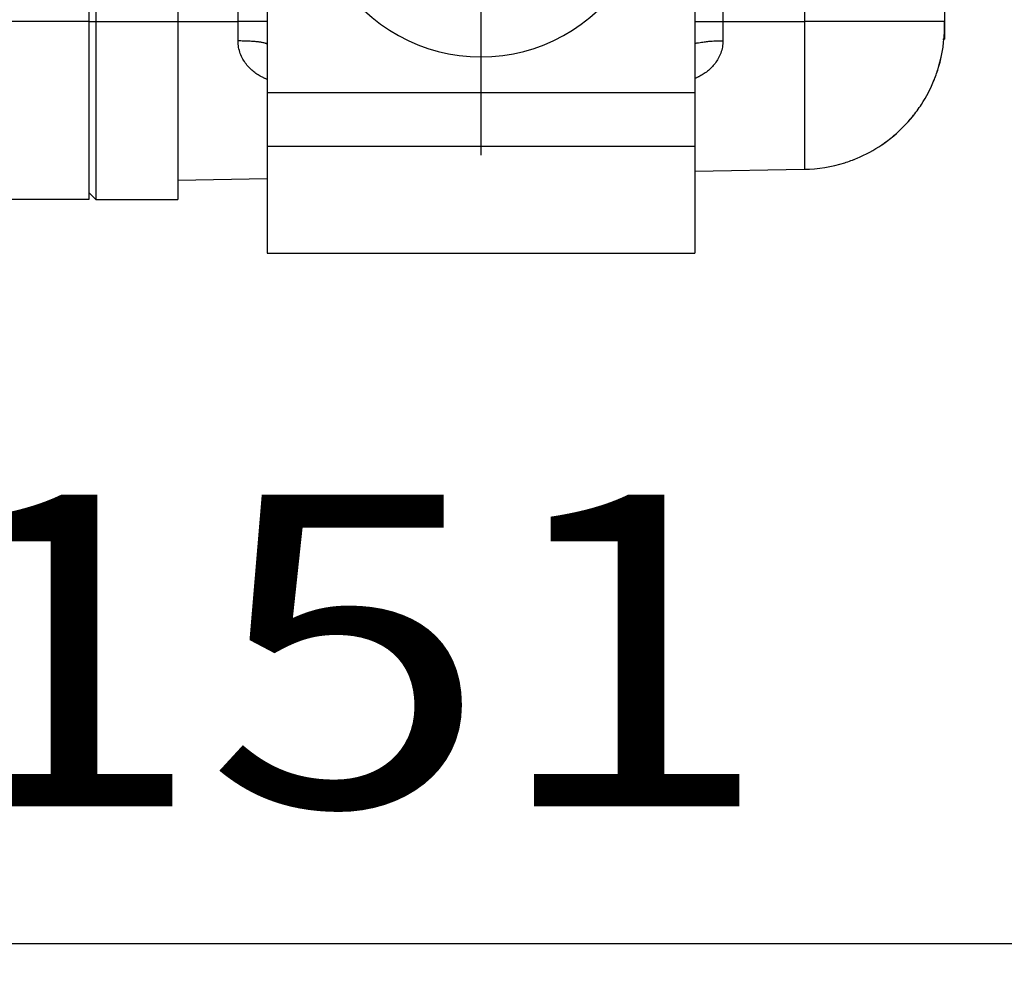
# Model space of a CAD drawing. Units: millimetres. Extents: x -735 to 735, y -520 to 520.
# Drawn here: x -290 to -234, y 8 to 62 of the extents above; entities that cross this region are included whole.
import ezdxf
from ezdxf.enums import TextEntityAlignment as Align

# ---------------------------------------------------------------- set-up
doc = ezdxf.new("R2010")
doc.units = ezdxf.units.MM
doc.header["$LTSCALE"] = 50
doc.linetypes.add('CENTER', pattern=[2, 1.25, -0.25, 0.25, -0.25])
doc.layers.add('L', color=7, linetype='CONTINUOUS')
doc.layers.add('MASSE', color=7, linetype='CONTINUOUS')
doc.styles.add('TXT8', font='txt8')
doc.dimstyles.new('CAD400-DIM3', dxfattribs={"dimscale": 5, "dimtxt": 3.5, "dimasz": 2, "dimexe": 0.4, "dimexo": 0.1, "dimgap": 0.09, "dimtad": 1, "dimdec": 4, "dimdsep": 46, "dimcen": 0, "dimclrd": 3, "dimclre": 3, "dimclrt": 7, "dimadec": 0, "dimazin": 0, "dimtfac": 1, "dimtdec": 4, "dimtmove": 0, "dimatfit": 3, "dimfxl": 1, "dimtolj": 1, "dimtzin": 0, "dimarcsym": 0})

# ---------------------------------------------------------------- blocks, each defined once
blk = doc.blocks.new('B-10475')
at = {"layer": 'L', "color": 2, "linetype": 'CONTINUOUS'}
for p, q in [((-285.749612, 118.500271), (-285.749612, 61.749955)), ((-285.349612, 118.500271), (-285.349612, 61.749955)), ((-280.749612, 118.500271), (-280.749612, 61.749955)), ((-237.749612, 69.644615), (-237.749612, 61.749955)), ((-237.749612, 69.644615), (-237.749612, 61.749955)), ((-275.749612, 64.249955), (-275.749612, 57.749955)), ((-251.749612, 64.249955), (-251.749612, 57.749955)), ((-285.749612, 61.749955), (-285.749612, 52.23939)), ((-285.349612, 61.749955), (-285.349612, 52.23939)), ((-280.749612, 61.749955), (-280.749612, 53.659785)), ((-237.749612, 61.449376), (-237.749612, 61.749956)), ((-237.749612, 61.749955), (-237.749612, 61.449376)), ((-237.749612, 61.449376), (-237.749612, 61.07366)), ((-237.749612, 61.07366), (-237.749612, 60.749955)), ((-237.840668, 60.749955), (-237.749612, 60.749955)), ((-275.749612, 57.749955), (-275.749612, 54.749955)), ((-275.749612, 57.749955), (-251.749612, 57.749955)), ((-275.749612, 57.749955), (-251.749612, 57.749955)), ((-251.749612, 57.749955), (-251.749612, 54.749955)), ((-275.749612, 54.749955), (-275.749612, 48.749955)), ((-251.749612, 54.749955), (-251.749612, 48.749955)), ((-280.749612, 53.659785), (-280.749612, 51.749955)), ((-251.749612, 53.343427), (-245.609992, 53.450595)), ((-280.749612, 52.83723), (-275.749612, 52.924506)), ((-285.749612, 52.23939), (-285.749612, 51.749955)), ((-285.749612, 52.149955), (-285.549612, 51.949955)), ((-285.549612, 51.949955), (-285.349612, 51.749955)), ((-285.349612, 52.23939), (-285.349612, 51.749955)), ((-285.749612, 51.749955), (-290.749612, 51.749955)), ((-285.349612, 51.749955), (-280.749612, 51.749955)), ((-275.749612, 48.749955), (-251.749612, 48.749955))]:
    blk.add_line(p, q, dxfattribs=at)
at = {"layer": 'L', "color": 9, "linetype": 'CONTINUOUS'}
for p, q in [((-277.377535, 61.749955), (-277.377535, 113.049955)), ((-250.177535, 105.514272), (-250.177535, 61.749955)), ((-245.609992, 69.713217), (-245.609992, 61.749955)), ((-285.749612, 61.749955), (-290.749612, 61.749955)), ((-285.749612, 61.749955), (-285.349612, 61.749955)), ((-285.349612, 61.749955), (-280.749612, 61.749955)), ((-280.749612, 61.749955), (-277.377535, 61.749955)), ((-275.749612, 61.749955), (-277.377535, 61.749955)), ((-277.377535, 60.648899), (-277.377535, 61.749955)), ((-251.749612, 61.749955), (-250.177535, 61.749955)), ((-250.177535, 61.749955), (-245.609992, 61.749955)), ((-250.177535, 61.749955), (-250.177535, 60.658364)), ((-238.132582, 61.74996), (-245.609992, 61.749955)), ((-245.609992, 61.749955), (-245.609992, 53.450595)), ((-237.749612, 61.749955), (-238.132582, 61.74996)), ((-277.30008, 60.648836), (-277.377535, 60.648899)), ((-277.375542, 60.558972), (-277.377535, 60.648899)), ((-277.36942, 60.469057), (-277.375542, 60.558972)), ((-277.359239, 60.379362), (-277.36942, 60.469057)), ((-277.345069, 60.290092), (-277.359239, 60.379362)), ((-277.326982, 60.201455), (-277.345069, 60.290092)), ((-277.222864, 60.648305), (-277.30008, 60.648836)), ((-277.145747, 60.647297), (-277.222864, 60.648305)), ((-277.068588, 60.645802), (-277.145747, 60.647297)), ((-276.991247, 60.64381), (-277.068588, 60.645802)), ((-276.913582, 60.641313), (-276.991247, 60.64381)), ((-276.835454, 60.638301), (-276.913582, 60.641313)), ((-276.756721, 60.634764), (-276.835454, 60.638301)), ((-276.688972, 60.631314), (-276.756721, 60.634764)), ((-276.621021, 60.627423), (-276.688972, 60.631314)), ((-276.553208, 60.623037), (-276.621021, 60.627423)), ((-276.485875, 60.618106), (-276.553208, 60.623037)), ((-276.419363, 60.612576), (-276.485875, 60.618106)), ((-276.354012, 60.606396), (-276.419363, 60.612576)), ((-276.290163, 60.599512), (-276.354012, 60.606396)), ((-276.228158, 60.591874), (-276.290163, 60.599512)), ((-276.187166, 60.586215), (-276.228158, 60.591874)), ((-276.146534, 60.580075), (-276.187166, 60.586215)), ((-276.105615, 60.57334), (-276.146534, 60.580075)), ((-276.063762, 60.565902), (-276.105615, 60.57334)), ((-276.02033, 60.55765), (-276.063762, 60.565902)), ((-275.974672, 60.548473), (-276.02033, 60.55765)), ((-275.926141, 60.53826), (-275.974672, 60.548473)), ((-275.874091, 60.526901), (-275.926141, 60.53826)), ((-275.851927, 60.52187), (-275.874091, 60.526901)), ((-275.829933, 60.516264), (-275.851927, 60.52187)), ((-275.808967, 60.509715), (-275.829933, 60.516264)), ((-275.789888, 60.501855), (-275.808967, 60.509715)), ((-275.773555, 60.492317), (-275.789888, 60.501855)), ((-275.760825, 60.480732), (-275.773555, 60.492317)), ((-275.752558, 60.466734), (-275.760825, 60.480732)), ((-275.749612, 60.449955), (-275.752558, 60.466734)), ((-251.749612, 60.449955), (-251.744608, 60.47625)), ((-251.744608, 60.47625), (-251.730583, 60.497203)), ((-251.730583, 60.497203), (-251.709018, 60.51357)), ((-251.709018, 60.51357), (-251.681391, 60.526109)), ((-251.681391, 60.526109), (-251.649182, 60.535577)), ((-251.649182, 60.535577), (-251.613871, 60.542731)), ((-251.613871, 60.542731), (-251.576938, 60.548327)), ((-251.576938, 60.548327), (-251.539863, 60.553123)), ((-251.539863, 60.553123), (-251.452925, 60.564493)), ((-251.452925, 60.564493), (-251.372906, 60.57551)), ((-251.372906, 60.57551), (-251.298511, 60.586085)), ((-251.298511, 60.586085), (-251.228449, 60.596129)), ((-251.228449, 60.596129), (-251.161425, 60.605555)), ((-251.161425, 60.605555), (-251.096146, 60.614275)), ((-251.096146, 60.614275), (-251.03132, 60.6222)), ((-251.03132, 60.6222), (-250.965653, 60.629242)), ((-250.965653, 60.629242), (-250.87323, 60.637319)), ((-250.87323, 60.637319), (-250.777588, 60.643774)), ((-250.777588, 60.643774), (-250.679468, 60.648784)), ((-250.679468, 60.648784), (-250.579607, 60.652525)), ((-250.579607, 60.652525), (-250.478745, 60.655177)), ((-250.478745, 60.655177), (-250.37762, 60.656916)), ((-250.37762, 60.656916), (-250.276971, 60.657919)), ((-250.276971, 60.657919), (-250.177535, 60.658364)), ((-250.226495, 60.221821), (-250.247715, 60.136132)), ((-250.208994, 60.308313), (-250.226495, 60.221821)), ((-250.195279, 60.395411), (-250.208994, 60.308313)), ((-250.18542, 60.482917), (-250.195279, 60.395411)), ((-250.179483, 60.570634), (-250.18542, 60.482917)), ((-250.177535, 60.658364), (-250.179483, 60.570634)), ((-277.305048, 60.113655), (-277.326982, 60.201455)), ((-277.279336, 60.026901), (-277.305048, 60.113655)), ((-277.249917, 59.941397), (-277.279336, 60.026901)), ((-277.219334, 59.863253), (-277.249917, 59.941397)), ((-277.185713, 59.786438), (-277.219334, 59.863253)), ((-277.149152, 59.711025), (-277.185713, 59.786438)), ((-277.10975, 59.637085), (-277.149152, 59.711025)), ((-250.438377, 59.667325), (-250.47972, 59.595771)), ((-250.399739, 59.74039), (-250.438377, 59.667325)), ((-250.363904, 59.814896), (-250.399739, 59.74039)), ((-250.330972, 59.890774), (-250.363904, 59.814896)), ((-250.301044, 59.967953), (-250.330972, 59.890774)), ((-250.272588, 60.051444), (-250.301044, 59.967953)), ((-250.247715, 60.136132), (-250.272588, 60.051444)), ((-277.067607, 59.564691), (-277.10975, 59.637085)), ((-277.022823, 59.493915), (-277.067607, 59.564691)), ((-276.975495, 59.424829), (-277.022823, 59.493915)), ((-276.925725, 59.357504), (-276.975495, 59.424829)), ((-276.877571, 59.296821), (-276.925725, 59.357504)), ((-276.827489, 59.237735), (-276.877571, 59.296821)), ((-276.775556, 59.180272), (-276.827489, 59.237735)), ((-276.721851, 59.124458), (-276.775556, 59.180272)), ((-276.666454, 59.07032), (-276.721851, 59.124458)), ((-250.876347, 59.103777), (-250.932985, 59.051327)), ((-250.821323, 59.157916), (-250.876347, 59.103777)), ((-250.767994, 59.213721), (-250.821323, 59.157916)), ((-250.71644, 59.271166), (-250.767994, 59.213721)), ((-250.666741, 59.330227), (-250.71644, 59.271166)), ((-250.618977, 59.390878), (-250.666741, 59.330227)), ((-250.57012, 59.457478), (-250.618977, 59.390878)), ((-250.523668, 59.525799), (-250.57012, 59.457478)), ((-250.47972, 59.595771), (-250.523668, 59.525799)), ((-276.609442, 59.017884), (-276.666454, 59.07032)), ((-276.550894, 58.967175), (-276.609442, 59.017884)), ((-276.490889, 58.918221), (-276.550894, 58.967175)), ((-276.433606, 58.874109), (-276.490889, 58.918221)), ((-276.375173, 58.831555), (-276.433606, 58.874109)), ((-276.315643, 58.790563), (-276.375173, 58.831555)), ((-276.255068, 58.751139), (-276.315643, 58.790563)), ((-276.193499, 58.713286), (-276.255068, 58.751139)), ((-276.130991, 58.677009), (-276.193499, 58.713286)), ((-276.067593, 58.642314), (-276.130991, 58.677009)), ((-276.00336, 58.609205), (-276.067593, 58.642314)), ((-275.972744, 58.594119), (-276.00336, 58.609205)), ((-275.941959, 58.579388), (-275.972744, 58.594119)), ((-275.911007, 58.565012), (-275.941959, 58.579388)), ((-275.879894, 58.550991), (-275.911007, 58.565012)), ((-275.848625, 58.537325), (-275.879894, 58.550991)), ((-251.718769, 58.556603), (-251.745147, 58.545569)), ((-251.692496, 58.567886), (-251.718769, 58.556603)), ((-251.66633, 58.579415), (-251.692496, 58.567886)), ((-251.640273, 58.591192), (-251.66633, 58.579415)), ((-251.61433, 58.603216), (-251.640273, 58.591192)), ((-251.588501, 58.615488), (-251.61433, 58.603216)), ((-251.56279, 58.628007), (-251.588501, 58.615488)), ((-251.5372, 58.640774), (-251.56279, 58.628007)), ((-251.473093, 58.674136), (-251.5372, 58.640774)), ((-251.409826, 58.709074), (-251.473093, 58.674136)), ((-251.34745, 58.745585), (-251.409826, 58.709074)), ((-251.286018, 58.783665), (-251.34745, 58.745585)), ((-251.225584, 58.82331), (-251.286018, 58.783665)), ((-251.166198, 58.864516), (-251.225584, 58.82331)), ((-251.107914, 58.90728), (-251.166198, 58.864516)), ((-251.050785, 58.951596), (-251.107914, 58.90728)), ((-250.991158, 59.000592), (-251.050785, 58.951596)), ((-250.932985, 59.051327), (-250.991158, 59.000592)), ((-275.817203, 58.524014), (-275.848625, 58.537325)), ((-275.785635, 58.511057), (-275.817203, 58.524014)), ((-275.753923, 58.498455), (-275.785635, 58.511057)), ((-275.749612, 54.749955), (-251.749612, 54.749955))]:
    blk.add_line(p, q, dxfattribs=at)
at = {"layer": 'L', "color": 4, "linetype": 'CENTER'}
blk.add_line((-263.749612, 69.249955), (-263.749612, 54.249955), dxfattribs=at)
at = {"layer": 'L', "color": 2, "linetype": 'CONTINUOUS'}
for centre, radius, start, end in [((-263.749612, 69.249955), 9.5, 211.756864, 328.243136), ((-245.749612, 61.449376), 8, 343.503819, 0), ((-245.749612, 61.449376), 8, 343.533479, 360), ((-245.749612, 61.449376), 8, 338.231967, 343.533479), ((-245.749612, 61.449376), 8, 338.256762, 343.503819), ((-245.749612, 61.449376), 8, 326.922415, 338.256762), ((-245.749612, 61.449376), 8, 326.96351, 338.231967), ((-245.749612, 61.449376), 8, 320.82087, 326.96351), ((-245.749612, 61.449376), 8, 320.859164, 326.922415), ((-245.749612, 61.449376), 8, 310.140929, 320.859164), ((-245.749612, 61.449376), 8, 310.179222, 320.82087), ((-245.749612, 61.449376), 8, 304.036619, 310.179222), ((-245.749612, 61.449376), 8, 304.077714, 310.140929), ((-245.749612, 61.449376), 8, 292.743202, 304.077714), ((-245.749612, 61.449376), 8, 292.767995, 304.036619), ((-245.749612, 61.449376), 8, 271, 287.496324), ((-245.749612, 61.449376), 8, 271, 287.466665), ((-245.749612, 61.449376), 8, 287.466665, 292.767995), ((-245.749612, 61.449376), 8, 287.496324, 292.743202)]:
    blk.add_arc(centre, radius, start, end, dxfattribs=at)
blk = doc.blocks.new('*D44')
at = {"layer": 'MASSE', "color": 3, "linetype": 'BYBLOCK'}
for p, q in [((-195.749653, 8.000038), (-195.749653, 190.225003)), ((-346.749573, 37.795508), (-346.749573, 8.000038)), ((-346.749573, 10.000038), (-336.749573, 12.225038)), ((-336.749573, 12.225038), (-336.749573, 7.775038)), ((-205.749653, 12.225038), (-195.749653, 10.000038)), ((-205.749653, 7.775038), (-205.749653, 12.225038)), ((-346.749573, 10.000038), (-195.749653, 10.000038)), ((-336.749573, 7.775038), (-346.749573, 10.000038)), ((-195.749653, 10.000038), (-205.749653, 7.775038))]:
    blk.add_line(p, q, dxfattribs=at)
at = {"layer": 'MASSE', "color": 9, "linetype": 'BYBLOCK'}
for p in [(-195.749696, 190.724955), (-346.749615, 38.29546)]:
    blk.add_point(p, dxfattribs=at)
at = {"layer": 'MASSE', "color": 7, "style": 'TXT8', "width": 1.2}
blk.add_text('151', height=17.5, dxfattribs=at).set_placement((-271.249655, 17.699995), align=Align.CENTER)

msp = doc.modelspace()

# ---------------------------------------------------------------- block references
at = {"layer": 'L'}
msp.add_blockref('B-10475', (0, 0), dxfattribs=at)

# ---------------------------------------------------------------- dimensions: what is measured, and where the dimension line sits
at = {"layer": 'MASSE', "color": 3}
dim = msp.add_linear_dim(base=(-346.749573, 10.000038), p1=(-346.749615, 38.29546), p2=(-195.749696, 190.724955), dimstyle='CAD400-DIM3', dxfattribs=at)
dim.commit()
dim.dimension.update_dxf_attribs({"geometry": '*D44', "text_midpoint": (-271.249655, 26.449995), "dimtype": 128})

doc.saveas('drawing.dxf')
